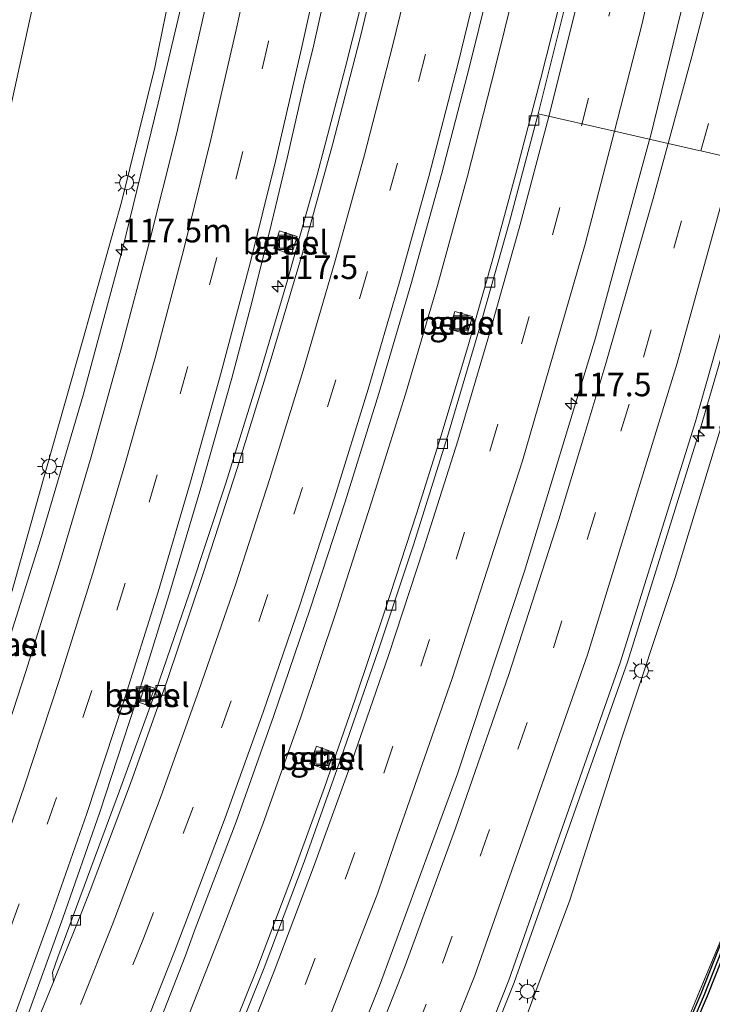
# Model space of a CAD drawing. Units: metres. Extents: x 149997 to 159993, y 406249 to 412503.
# Drawn here: x 152169 to 152242, y 410199 to 410303 of the extents above; entities that cross this region are included whole.
import ezdxf
from ezdxf.enums import TextEntityAlignment as Align

# ---------------------------------------------------------------- set-up
doc = ezdxf.new("R2010")
doc.units = ezdxf.units.M
doc.linetypes.add('IE-TERREINAFSCHEIDING', pattern=[10, 8, -2])
doc.linetypes.add('VW-3-9_STREEP', pattern=[12, 3, -9])
doc.layers.get('0').update_dxf_attribs({"lineweight": 25})
for name, color, linetype, lineweight in [('B-ME-AM-KILOMETR-S-B1', 7, 'Continuous', 18), ('B-ME-BV-GELEIDECONSTRUCTIE-BARRIER-L-B1', 213, 'BV-STEPBARRIER', 18), ('B-ME-BV-GELEIDECONSTRUCTIE-GELEIDERAIL-L-B1', 213, 'BV-GELEIDERAIL', 18), ('B-ME-GC-DAMWAND-GV-B6', 10, 'Continuous', 25), ('B-ME-GC-DAMWAND-L-B1', 10, 'Continuous', 25), ('B-ME-GW-KRUINLIJN-L-B1', 93, 'Continuous', 18), ('B-ME-GW-TEENLIJN-L-B1', 93, 'Continuous', 18), ('B-ME-IE-GRASLAND-GV-B6', 93, 'Continuous', 18), ('B-ME-IE-HULPGEOMETRIE-L-B1', 53, 'Continuous', 18), ('B-ME-IE-INRICHTINGSELEMENT-S-B1', 253, 'Continuous', 18), ('B-ME-IE-MEUBILAIR_WEGMEUBILAIR-LICHTMAST-S-B1', 8, 'Continuous', 18), ('B-ME-IE-TERREINAFSCHEIDING-RASTERHEKWERK-L-B1', 8, 'IE-TERREINAFSCHEIDING', 18), ('B-ME-OG-WATER-GV-B6', 153, 'Continuous', 18), ('B-ME-VH-VERH_SOORT-BITUMEN-GV-B6', 8, 'IE-TERREINAFSCHEIDING-NATUURLIJK-HOUTWAL', 18), ('B-ME-VH-VERH_SOORT-GV-B6', 8, 'Continuous', 18), ('B-ME-VV-KOLK-S-B1', 8, 'Continuous', 18), ('B-ME-VW-MARKERING-39STREEP-015-L-B1', 255, 'VW-3-9_STREEP', 18), ('B-ME-VW-MARKERING-STREEP-015-L-B1', 7, 'Continuous', 18)]:
    doc.layers.add(name, color=color, linetype=linetype, lineweight=lineweight)
doc.styles.add('NLCS-ISO', font='NLCS-ISO.TTF')
doc.linetypes.add('BV-GELEIDERAIL', pattern='A,10,-3,[108,NLCS.SHX,S=1,R=0,X=0,Y=0],-3', length=16)
doc.linetypes.add('BV-STEPBARRIER', pattern='A,1,-1,[16,NLCS.SHX,S=1,R=0,X=-1,Y=0],1', length=3)
doc.linetypes.add('IE-TERREINAFSCHEIDING-NATUURLIJK-HOUTWAL', pattern='A,7,-1.5,[67,NLCS.SHX,S=0.75,R=45,X=0,Y=0],-1.5,7,-1.5,[70,NLCS.SHX,S=0.75,R=0,X=0,Y=0],-1.5', length=20)

# ---------------------------------------------------------------- blocks, each defined once
blk = doc.blocks.new('put')
for p, q in [((0.75, 0.75), (-0.75, 0.75)), ((-0.75, 0.75), (-0.75, -0.75)), ((0.75, -0.75), (0.75, 0.75)), ((-0.75, -0.75), (0.75, -0.75))]:
    blk.add_line(p, q)
blk.add_lwpolyline([(-0.625, 0.625), (0.625, 0.625), (0.625, -0.625), (-0.625, -0.625)], close=True)
blk = doc.blocks.new('hecto')
for p, q in [((0, 0.625), (-0.625, 0)), ((0, -0.625), (0, 0.625)), ((-0.625, 0), (0.625, 0)), ((0.625, 0), (0, -0.625))]:
    blk.add_line(p, q)
blk = doc.blocks.new('kolk')
blk.add_lwpolyline([(-0.5, -0.5), (0.5, -0.5), (0.5, 0.5), (-0.5, 0.5)], close=True)
blk = doc.blocks.new('lantaarnpaal')
for p, q in [((0, 0.75), (0, 1.25)), ((-0.75, 0), (-1.25, 0)), ((-0.88, 0.88), (-0.53, 0.53)), ((0.53, 0.53), (0.88, 0.88)), ((0.75, 0), (1.25, 0)), ((-0.53, -0.53), (-0.88, -0.88)), ((0, -0.75), (0, -1.25)), ((0.53, -0.53), (0.88, -0.88))]:
    blk.add_line(p, q)
blk.add_circle((0, 0), 0.75)

msp = doc.modelspace()

# ---------------------------------------------------------------- linework, layer by layer
at = {"layer": 'B-ME-BV-GELEIDECONSTRUCTIE-BARRIER-L-B1'}
for points in [[(152253.7402, 410369.9207, 12.1232), (152253.1764, 410366.9446, 12.1339), (152253.0918, 410366.4982, 12.1355), (152251.4116, 410358.6648, 12.2116), (152251.104, 410357.682, 12.377), (152249.2554, 410349.2283, 12.3949), (152246.76, 410337.817, 12.419), (152241.869, 410315.89, 12.454), (152235.6538, 410290.4692, 12.5344)], [(152235.6538, 410290.4692, 12.5344), (152235.61, 410290.29, 12.535), (152229.93, 410269.442, 12.576), (152222.39, 410244.706, 12.625), (152215.301, 410223.272, 12.613), (152207.025, 410200.812, 12.517), (152198.227, 410178.791, 12.354), (152187.981, 410155.216, 12.154), (152177.866, 410133.624, 11.896), (152168.438, 410115.155, 11.641), (152157.504, 410094.829, 11.316), (152145.407, 410073.858, 10.922), (152132.251, 410052.583, 10.493), (152119.093, 410032.595, 10.064), (152105.379, 410013.102, 9.666), (152096.3512, 410000.9752, 9.3925)]]:
    msp.add_polyline3d(points, dxfattribs=at)
at = {"layer": 'B-ME-BV-GELEIDECONSTRUCTIE-GELEIDERAIL-L-B1'}
for p, q in [((152220.273, 410302.018, 12.045), (152219.319, 410298.156, 12.049)), ((152183.606, 410294.301, 11.506), (152179.797, 410278.826, 11.406)), ((152179.797, 410278.826, 11.406), (152175.639, 410263.374, 11.275)), ((152175.639, 410263.374, 11.275), (152171.117, 410248.038, 11.161)), ((152171.117, 410248.038, 11.161), (152166.309, 410232.782, 10.961))]:
    msp.add_line(p, q, dxfattribs=at)
for points in [[(152251.518, 410458.793, 12.286), (152249.282, 410446.988, 12.266), (152247.044, 410435.225, 12.247), (152244.76, 410423.471, 12.203), (152242.478, 410411.67, 12.217), (152240.226, 410399.917, 12.198), (152237.928, 410388.17, 12.184), (152235.606, 410376.383, 12.174), (152233.301, 410364.633, 12.162), (152231.004, 410352.869, 12.139), (152228.711, 410341.123, 12.117), (152226.424, 410329.369, 12.057), (152223.903, 410317.608, 12.074), (152221.223, 410305.922, 12.023), (152220.273, 410302.018, 12.045)], [(152187.117, 410309.856, 11.621), (152186.346, 410305.933, 11.606), (152183.606, 410294.301, 11.506)], [(152219.319, 410298.156, 12.049), (152216.344, 410286.559, 12.05), (152213.182, 410274.973, 12.023), (152209.777, 410263.469, 11.994), (152206.202, 410252.02, 11.983), (152202.518, 410240.624, 11.987), (152198.702, 410229.25, 11.968), (152194.668, 410217.932, 11.896), (152190.388, 410206.707, 11.819), (152185.975, 410195.565, 11.746), (152181.451, 410184.463, 11.674), (152176.751, 410173.4, 11.576), (152171.916, 410162.449, 11.468)], [(152249.0444, 410287.4011, 12.5597), (152248.67, 410286.042, 12.572), (152241.218, 410260.468, 12.746), (152233.305, 410235.077, 12.941), (152221.303, 410201.158, 12.851), (152209.473, 410171.484, 12.654), (152194.815, 410138.611, 12.366), (152176.626, 410102.922, 11.875), (152167.384, 410085.9734, 11.543), (152165.4044, 410082.3432, 11.4719), (152163.4249, 410078.713, 11.4008), (152163.264, 410078.418, 11.395), (152152.8486, 410060.9573, 11.0694), (152150.7311, 410057.4075, 11.0032), (152146.152, 410049.731, 10.86), (152136.484, 410035.459, 10.565), (152132.42, 410030.279, 10.419), (152129.4202, 410026.9944, 10.3421), (152126.6297, 410023.9389, 10.2705)]]:
    msp.add_polyline3d(points, dxfattribs=at)
at = {"layer": 'B-ME-GC-DAMWAND-GV-B6'}
msp.add_polyline3d([(152234.287, 410184.084, 4.068), (152241.095, 410199.975, 3.939), (152246.09, 410212.616, 3.713), (152250.48, 410224.688, 3.497), (152251.1131, 410224.3514, 2.0987), (152246.7539, 410212.3642, 2.0987), (152241.7516, 410199.7047, 2.0987), (152234.94, 410183.8051, 2.0987)], dxfattribs=at)
at = {"layer": 'B-ME-GC-DAMWAND-L-B1'}
msp.add_polyline3d([(152250.7748, 410224.4744, 3.4987), (152246.4173, 410212.4919, 3.713), (152241.4187, 410199.8418, 3.939), (152234.6089, 410183.9465, 4.068), (152229.6668, 410172.3391, 4.094), (152223.8967, 410159.4193, 4.106), (152217.9726, 410146.5948, 4.102), (152211.8737, 410133.9069, 4.109), (152205.651, 410121.2733, 4.118), (152198.9758, 410108.9366, 4.197), (152192.0113, 410096.8022, 4.266), (152184.9621, 410084.6233, 4.268), (152178.4836, 410073.663, 4.241), (152171.1303, 410061.7471, 4.218), (152163.4306, 410050.0024, 4.203), (152155.6229, 410038.3899, 4.176), (152147.8233, 410026.9315, 4.154), (152143.6783, 410020.9845, 3.795), (152141.9652, 410018.8077, 3.651), (152140.2492, 410016.7799, 3.591), (152140.3694, 410016.2694, 3.595)], dxfattribs=at)
at = {"layer": 'B-ME-GW-KRUINLIJN-L-B1'}
for points in [[(152148.947, 410189.137, 9.477), (152152.712, 410199.58, 9.425), (152158.182, 410214.461, 9.709), (152163.466, 410229.683, 9.907), (152167.949, 410242.027, 10.155), (152171.768, 410255.616, 10.282), (152175.634, 410269.322, 10.293), (152179.723, 410283.794, 10.613), (152183.233, 410298.079, 10.703), (152186.358, 410313.353, 10.761), (152189.41, 410328.307, 10.927), (152192.636, 410343.505, 11.055), (152195.023, 410359.177, 11.102), (152197.378, 410373.949, 11.241), (152199.699, 410390.073, 11.401), (152201.567, 410405.14, 11.462), (152203.511, 410420.5, 11.629), (152205.691, 410437.321, 11.606), (152207.901, 410452.631, 11.675), (152209.969, 410468.391, 11.725), (152212.158, 410484.207, 11.672), (152213.079, 410486.424, 11.827)], [(152251.6494, 410286.8043, 11.8288), (152250.1724, 410281.3996, 11.8838), (152245.2729, 410266.7632, 12.0371), (152238.3579, 410244.0437, 12.3033), (152232.7089, 410227.079, 12.1503), (152227.1937, 410209.8933, 11.9495), (152219.1413, 410188.3513, 11.8601), (152210.7965, 410168.1585, 11.732), (152198.2965, 410140.3974, 11.3978), (152188.093, 410119.2864, 11.211), (152179.1579, 410102.3361, 11.1347), (152169.0741, 410083.8973, 10.7599), (152159.4394, 410067.6644, 10.4802), (152148.7718, 410050.0738, 10.0474), (152138.0798, 410033.3251, 9.767), (152119.153, 410013.2252, 8.8204)]]:
    msp.add_polyline3d(points, dxfattribs=at)
at = {"layer": 'B-ME-GW-TEENLIJN-L-B1'}
msp.add_polyline3d([(152200.098, 410516.052, 3.334), (152198.671, 410506.511, 3.182), (152195.897, 410490.528, 3.242), (152193.814, 410475.12, 3.309), (152191.904, 410459.526, 3.473), (152190.063, 410442.802, 3.493), (152187.691, 410424.268, 3.484), (152185.813, 410408.649, 3.57), (152184.091, 410391.807, 3.529), (152182.161, 410375.425, 3.62), (152179.564, 410357.365, 3.527), (152177.1, 410340.243, 3.677), (152174.204, 410322.967, 3.646), (152170.828, 410307.072, 3.709), (152167.262, 410290.763, 3.738), (152163.777, 410274.973, 3.876), (152159.628, 410260.05, 3.726), (152155.983, 410245.366, 3.868), (152151.212, 410230.099, 3.821), (152146.044, 410213.589, 3.909), (152141.425, 410199.573, 3.955), (152134.991, 410183.384, 3.846)], dxfattribs=at)
at = {"layer": 'B-ME-IE-GRASLAND-GV-B6'}
for points in [[(152209.969, 410468.391, 11.725), (152207.901, 410452.631, 11.675), (152205.691, 410437.321, 11.606), (152203.511, 410420.5, 11.629), (152201.567, 410405.14, 11.462), (152199.699, 410390.073, 11.401), (152197.378, 410373.949, 11.241), (152195.023, 410359.177, 11.102), (152192.636, 410343.505, 11.055), (152189.41, 410328.307, 10.927), (152186.358, 410313.353, 10.761), (152183.233, 410298.079, 10.703), (152179.723, 410283.794, 10.613), (152175.634, 410269.322, 10.293), (152171.768, 410255.616, 10.282), (152167.949, 410242.027, 10.155), (152163.466, 410229.683, 9.907), (152158.182, 410214.461, 9.709), (152152.712, 410199.58, 9.425), (152148.947, 410189.137, 9.477)], [(152134.991, 410183.384, 3.846), (152141.425, 410199.573, 3.955), (152146.044, 410213.589, 3.909), (152151.212, 410230.099, 3.821), (152155.983, 410245.366, 3.868), (152159.628, 410260.05, 3.726), (152163.777, 410274.973, 3.876), (152167.262, 410290.763, 3.738), (152170.828, 410307.072, 3.709), (152174.204, 410322.967, 3.646), (152177.1, 410340.243, 3.677), (152179.564, 410357.365, 3.527), (152182.161, 410375.425, 3.62), (152184.091, 410391.807, 3.529), (152185.813, 410408.649, 3.57), (152187.691, 410424.268, 3.484), (152190.063, 410442.802, 3.493), (152191.904, 410459.526, 3.473)], [(152191.904, 410459.526, 3.473), (152190.063, 410442.802, 3.493), (152187.691, 410424.268, 3.484), (152185.813, 410408.649, 3.57), (152184.091, 410391.807, 3.529), (152182.161, 410375.425, 3.62), (152179.564, 410357.365, 3.527), (152177.1, 410340.243, 3.677), (152174.204, 410322.967, 3.646), (152170.828, 410307.072, 3.709), (152167.262, 410290.763, 3.738), (152163.777, 410274.973, 3.876), (152159.628, 410260.05, 3.726), (152155.983, 410245.366, 3.868), (152151.212, 410230.099, 3.821), (152146.044, 410213.589, 3.909), (152141.425, 410199.573, 3.955), (152134.991, 410183.384, 3.846)], [(152183.286, 410195.802, 11.107), (152186.465, 410203.926, 11.184), (152187.525, 410206.835, 11.203), (152191.854, 410218.19, 11.258), (152195.805, 410229.335, 11.309), (152199.707, 410240.722, 11.337), (152203.405, 410252.057, 11.351), (152206.967, 410263.544, 11.364), (152210.356, 410275.036, 11.403), (152213.586, 410286.715, 11.413), (152216.557, 410298.173, 11.429), (152219.521, 410310.177, 11.423), (152222.097, 410321.531, 11.451), (152224.702, 410333.537, 11.456), (152227.1, 410345.122, 11.491), (152229.443, 410356.956, 11.512), (152231.686, 410368.792, 11.509), (152233.946, 410380.846, 11.529), (152236.087, 410392.234, 11.547), (152238.304, 410404.008, 11.559), (152240.523, 410415.529, 11.568), (152242.805, 410427.431, 11.575)], [(152242.798, 410386.589, 11.524), (152240.812, 410374.789, 11.532), (152239.415, 410367.993, 11.513), (152238.949, 410365.732, 11.523), (152236.969, 410355.827, 11.479), (152234.926, 410345.697, 11.442), (152232.964, 410335.855, 11.396), (152230.956, 410326.128, 11.368), (152228.723, 410316.066, 11.346), (152226.546, 410306.571, 11.339), (152224.089, 410296.793, 11.324), (152221.578, 410287.212, 11.324), (152218.957, 410277.543, 11.311), (152216.396, 410268.471, 11.256), (152213.52, 410258.992, 11.21), (152210.945, 410250.804, 11.194), (152207.671, 410240.715, 11.175), (152204.448, 410231.177, 11.144), (152201.195, 410221.824, 11.103), (152197.826, 410212.512, 11.063), (152194.043, 410202.561, 11.007), (152190.272, 410193.162, 10.943)], [(152148.947, 410189.137, 9.477), (152152.712, 410199.58, 9.425), (152158.182, 410214.461, 9.709), (152163.466, 410229.683, 9.907), (152167.949, 410242.027, 10.155), (152171.768, 410255.616, 10.282), (152175.634, 410269.322, 10.293), (152179.723, 410283.794, 10.613), (152183.233, 410298.079, 10.703), (152186.358, 410313.353, 10.761), (152190.146, 410311.46, 11.113), (152188.229, 410302.769, 11.041), (152185.536, 410291.012, 10.948), (152182.649, 410279.483, 10.854), (152179.704, 410268.421, 10.796), (152176.504, 410256.837, 10.691), (152173.151, 410245.495, 10.605), (152169.567, 410234.089, 10.47), (152165.942, 410223.024, 10.327), (152162.092, 410212.057, 10.178), (152157.869, 410200.494, 10.04), (152153.797, 410189.769, 9.932)], [(152205.799, 410307.535, 11.078), (152203.399, 410297.976, 11.04), (152200.436, 410286.705, 11.007), (152197.212, 410275.282, 10.962), (152194.225, 410265.145, 10.919), (152190.758, 410254.039, 10.877), (152186.921, 410242.416, 10.822), (152183.315, 410231.933, 10.783), (152179.485, 410221.448, 10.735), (152176.118, 410212.316, 10.68), (152172.963, 410203.844, 10.623), (152172.385, 410202.21, 10.591), (152172.515, 410201.221, 10.631), (152169.263, 410193.301, 10.556)], [(152169.383, 410196.631, 10.585), (152173.491, 410207.983, 10.691), (152177.401, 410219.2, 10.762), (152181.151, 410230.628, 10.857), (152184.722, 410242.149, 10.957), (152188.119, 410253.537, 11.026), (152191.388, 410265.152, 11.094), (152193.564, 410273.329, 11.156), (152195.608, 410281.527, 11.252), (152197.25, 410288.457, 11.301), (152198.998, 410296.036, 11.354), (152200.033, 410300.312, 11.382), (152201.459, 410306.682, 11.421)], [(152209.1103, 410172.1057, 11.8963), (152220.719, 410201.411, 12.091), (152232.531, 410235.024, 12.17), (152240.511, 410260.565, 11.984), (152247.611, 410285.643, 11.823), (152248.1386, 410287.6087, 11.8025), (152251.6494, 410286.8043, 11.8288), (152250.1724, 410281.3996, 11.8838), (152245.2729, 410266.7632, 12.0371), (152238.3579, 410244.0437, 12.3033), (152232.7089, 410227.079, 12.1503), (152227.1937, 410209.8933, 11.9495), (152219.1413, 410188.3513, 11.8601)], [(152219.1413, 410188.3513, 11.8601), (152227.1937, 410209.8933, 11.9495), (152232.7089, 410227.079, 12.1503), (152238.3579, 410244.0437, 12.3033), (152245.2729, 410266.7632, 12.0371), (152250.1724, 410281.3996, 11.8838), (152251.6494, 410286.8043, 11.8288), (152266.6392, 410283.3699, 3.6278), (152264.5394, 410274.9071, 3.6051), (152258.465, 410252.6529, 3.5137), (152254.4524, 410235.9367, 3.3806), (152249.844, 410223.303, 3.4915), (152248.9541, 410220.8692, 3.5172), (152243.8051, 410207.1005, 3.8171), (152236.841, 410190.3432, 3.994)], [(152236.841, 410190.3432, 3.994), (152243.8051, 410207.1005, 3.8171), (152248.9541, 410220.8692, 3.5172), (152249.844, 410223.303, 3.4915), (152254.4524, 410235.9367, 3.3806), (152259.545, 410249.898, 3.258), (152265.457, 410268.617, 3.188), (152269.8056, 410282.6444, 3.1342), (152271.3302, 410282.2951, 2.09), (152270.698, 410280.07, 2.09), (152263.739, 410257.922, 2.09), (152251.1131, 410224.3514, 2.0987), (152250.48, 410224.688, 3.497), (152246.09, 410212.616, 3.713), (152241.095, 410199.975, 3.939), (152234.287, 410184.084, 4.068)], [(152195.854, 410278.877, 11.03), (152197.707, 410278.264, 10.929), (152198.302, 410280.158, 10.937), (152196.434, 410280.755, 11.04), (152195.854, 410278.877, 11.03)], [(152216.331, 410269.82, 11.249), (152216.902, 410271.69, 11.244), (152215.01, 410272.237, 11.29), (152214.458, 410270.364, 11.291), (152216.331, 410269.82, 11.249)], [(152182.222, 410232.685, 10.738), (152181.599, 410230.817, 10.747), (152182.537, 410230.494, 10.733), (152183.204, 410232.345, 10.725), (152182.222, 410232.685, 10.738)], [(152201.531, 410223.675, 11.043), (152202.19, 410225.517, 11.059), (152200.35, 410226.185, 11.102), (152199.67, 410224.315, 11.091), (152201.531, 410223.675, 11.043)]]:
    msp.add_polyline3d(points, dxfattribs=at)
at = {"layer": 'B-ME-IE-HULPGEOMETRIE-L-B1'}
msp.add_polyline3d([(152276.498, 410281.111, 2.933), (152275.4674, 410281.3472, 2.09), (152271.3302, 410282.2951, 2.09), (152269.8056, 410282.6444, 3.1342), (152266.6392, 410283.3699, 3.6278), (152251.6494, 410286.8043, 11.8288), (152248.1386, 410287.6087, 11.8025), (152244.5866, 410288.4225, 11.8209), (152241.0758, 410289.2269, 11.7345), (152240.846, 410289.2796, 11.7331), (152237.616, 410290.0196, 11.7087), (152231.9184, 410291.3251, 11.5404), (152223.853, 410293.173, 11.368)], dxfattribs=at)
at = {"layer": 'B-ME-IE-TERREINAFSCHEIDING-RASTERHEKWERK-L-B1'}
msp.add_polyline3d([(152249.844, 410223.303, 3.4915), (152248.9541, 410220.8692, 3.5172), (152243.8051, 410207.1005, 3.8171), (152236.841, 410190.3432, 3.994), (152230.8669, 410176.3696, 4.0883), (152224.2565, 410161.3017, 4.1359), (152217.3185, 410146.5003, 4.1015), (152210.8244, 410132.8105, 4.1134), (152201.6796, 410114.7887, 4.1773), (152194.239, 410101.561, 4.233), (152185.3561, 410086.2783, 4.2475), (152177.6695, 410073.1694, 4.2232), (152166.8013, 410055.9972, 4.2411), (152156.9942, 410041.1479, 4.1797), (152147.3072, 410027.0024, 4.0903), (152139.8338, 410017.0321, 3.6126), (152139.872, 410016.876, 3.591)], dxfattribs=at)
at = {"layer": 'B-ME-OG-WATER-GV-B6'}
msp.add_polyline3d([(152234.94, 410183.8051, 2.0987), (152241.7516, 410199.7047, 2.0987), (152246.7539, 410212.3642, 2.0987), (152251.1131, 410224.3514, 2.0987)], dxfattribs=at)
at = {"layer": 'B-ME-VH-VERH_SOORT-BITUMEN-GV-B6'}
for points in [[(152248.1386, 410287.6087, 11.8025), (152244.5866, 410288.4225, 11.8209), (152241.0758, 410289.2269, 11.7345), (152240.846, 410289.2796, 11.7331), (152237.616, 410290.0196, 11.7087), (152231.9184, 410291.3251, 11.5404), (152223.853, 410293.173, 11.368), (152226.762, 410304.883, 11.375), (152229.437, 410316.188, 11.386), (152232.014, 410327.971, 11.4), (152234.41, 410339.516, 11.444), (152236.701, 410351.333, 11.487), (152238.797, 410362.962, 11.53), (152240.812, 410374.789, 11.532), (152242.798, 410386.589, 11.524), (152244.741, 410398.483, 11.537), (152246.656, 410410.211, 11.569), (152248.562, 410421.968, 11.599), (152250.535, 410433.664, 11.618), (152252.55, 410445.714, 11.652), (152254.557, 410457.513, 11.675), (152256.645, 410469.433, 11.706)], [(152242.805, 410427.431, 11.575), (152240.523, 410415.529, 11.568), (152238.304, 410404.008, 11.559), (152236.087, 410392.234, 11.547), (152233.946, 410380.846, 11.529), (152231.686, 410368.792, 11.509), (152229.443, 410356.956, 11.512), (152227.1, 410345.122, 11.491), (152224.702, 410333.537, 11.456), (152222.097, 410321.531, 11.451), (152219.521, 410310.177, 11.423), (152216.557, 410298.173, 11.429), (152213.586, 410286.715, 11.413), (152210.356, 410275.036, 11.403), (152206.967, 410263.544, 11.364), (152203.405, 410252.057, 11.351), (152199.707, 410240.722, 11.337), (152195.805, 410229.335, 11.309), (152191.854, 410218.19, 11.258), (152187.525, 410206.835, 11.203), (152186.465, 410203.926, 11.184), (152183.286, 410195.802, 11.107)], [(152169.263, 410193.301, 10.556), (152172.515, 410201.221, 10.631), (152175.14, 410207.765, 10.696), (152175.499, 410208.649, 10.711), (152176.381, 410210.889, 10.721), (152180.651, 410222.228, 10.788), (152184.529, 410233.149, 10.851), (152188.342, 410244.481, 10.909), (152191.965, 410255.578, 10.946), (152195.558, 410267.248, 10.981), (152198.863, 410278.416, 11.035), (152202.07, 410289.889, 11.083), (152204.984, 410301.198, 11.115), (152207.794, 410312.783, 11.134)], [(152207.794, 410312.783, 11.134), (152204.984, 410301.198, 11.115), (152202.07, 410289.889, 11.083), (152198.863, 410278.416, 11.035), (152195.558, 410267.248, 10.981), (152191.965, 410255.578, 10.946), (152188.342, 410244.481, 10.909), (152184.529, 410233.149, 10.851), (152180.651, 410222.228, 10.788), (152176.381, 410210.889, 10.721), (152175.499, 410208.649, 10.711), (152175.14, 410207.765, 10.696), (152172.515, 410201.221, 10.631)], [(152153.797, 410189.769, 9.932), (152157.869, 410200.494, 10.04), (152162.092, 410212.057, 10.178), (152165.942, 410223.024, 10.327), (152169.567, 410234.089, 10.47), (152173.151, 410245.495, 10.605), (152176.504, 410256.837, 10.691), (152179.704, 410268.421, 10.796), (152182.649, 410279.483, 10.854), (152185.536, 410291.012, 10.948), (152188.229, 410302.769, 11.041), (152190.146, 410311.46, 11.113)], [(152172.515, 410201.221, 10.631), (152172.385, 410202.21, 10.591), (152172.963, 410203.844, 10.623), (152176.118, 410212.316, 10.68), (152179.485, 410221.448, 10.735), (152183.315, 410231.933, 10.783), (152186.921, 410242.416, 10.822), (152190.758, 410254.039, 10.877), (152194.225, 410265.145, 10.919), (152197.212, 410275.282, 10.962), (152200.436, 410286.705, 11.007), (152203.399, 410297.976, 11.04), (152205.799, 410307.535, 11.078)], [(152201.459, 410306.682, 11.421), (152200.033, 410300.312, 11.382), (152198.998, 410296.036, 11.354), (152197.25, 410288.457, 11.301), (152195.608, 410281.527, 11.252), (152193.564, 410273.329, 11.156), (152191.388, 410265.152, 11.094), (152188.119, 410253.537, 11.026), (152184.722, 410242.149, 10.957), (152181.151, 410230.628, 10.857), (152177.401, 410219.2, 10.762), (152173.491, 410207.983, 10.691), (152169.383, 410196.631, 10.585)], [(152190.272, 410193.162, 10.943), (152194.043, 410202.561, 11.007), (152197.826, 410212.512, 11.063), (152201.195, 410221.824, 11.103), (152204.448, 410231.177, 11.144), (152207.671, 410240.715, 11.175), (152210.945, 410250.804, 11.194), (152213.52, 410258.992, 11.21), (152216.396, 410268.471, 11.256), (152218.957, 410277.543, 11.311), (152221.578, 410287.212, 11.324), (152224.089, 410296.793, 11.324), (152226.546, 410306.571, 11.339)], [(152226.762, 410304.883, 11.375), (152223.853, 410293.173, 11.368), (152220.808, 410281.723, 11.365), (152217.573, 410270.212, 11.32), (152214.225, 410258.978, 11.259), (152210.626, 410247.521, 11.242), (152206.895, 410236.294, 11.215), (152202.934, 410224.879, 11.167), (152199.059, 410213.932, 11.13), (152194.833, 410202.707, 11.071), (152190.328, 410191.557, 10.976)], [(152190.328, 410191.557, 10.976), (152194.833, 410202.707, 11.071), (152199.059, 410213.932, 11.13), (152202.934, 410224.879, 11.167), (152206.895, 410236.294, 11.215), (152210.626, 410247.521, 11.242), (152214.225, 410258.978, 11.259), (152217.573, 410270.212, 11.32), (152220.808, 410281.723, 11.365), (152223.853, 410293.173, 11.368), (152231.9184, 410291.3251, 11.5404), (152237.616, 410290.0196, 11.7087), (152240.846, 410289.2796, 11.7331), (152241.0758, 410289.2269, 11.7345), (152244.5866, 410288.4225, 11.8209), (152248.1386, 410287.6087, 11.8025), (152247.611, 410285.643, 11.823), (152240.511, 410260.565, 11.984), (152232.531, 410235.024, 12.17), (152220.719, 410201.411, 12.091), (152209.1103, 410172.1057, 11.8963)]]:
    msp.add_polyline3d(points, dxfattribs=at)
at = {"layer": 'B-ME-VH-VERH_SOORT-GV-B6'}
for points in [[(152195.854, 410278.877, 11.03), (152196.434, 410280.755, 11.04), (152198.302, 410280.158, 10.937), (152197.707, 410278.264, 10.929), (152195.854, 410278.877, 11.03)], [(152216.331, 410269.82, 11.249), (152214.458, 410270.364, 11.291), (152215.01, 410272.237, 11.29), (152216.902, 410271.69, 11.244), (152216.331, 410269.82, 11.249)], [(152182.222, 410232.685, 10.738), (152183.204, 410232.345, 10.725), (152182.537, 410230.494, 10.733), (152181.599, 410230.817, 10.747), (152182.222, 410232.685, 10.738)], [(152201.531, 410223.675, 11.043), (152199.67, 410224.315, 11.091), (152200.35, 410226.185, 11.102), (152202.19, 410225.517, 11.059), (152201.531, 410223.675, 11.043)]]:
    msp.add_polyline3d(points, dxfattribs=at)
at = {"layer": 'B-ME-VW-MARKERING-39STREEP-015-L-B1'}
for points in [[(152224.076, 410466.428, 12.355), (152222.067, 410454.598, 12.293), (152220.123, 410442.727, 12.254), (152218.209, 410430.886, 12.2), (152216.292, 410419.002, 12.13), (152214.394, 410407.122, 12.054), (152212.488, 410395.273, 11.981), (152210.548, 410383.41, 11.89), (152208.602, 410371.578, 11.801), (152206.615, 410359.759, 11.706), (152204.539, 410347.916, 11.612), (152202.439, 410336.092, 11.514), (152200.216, 410324.319, 11.405), (152197.863, 410312.597, 11.327), (152195.277, 410300.83, 11.241), (152192.544, 410289.157, 11.148), (152189.79, 410277.935, 11.062), (152186.74, 410266.4, 10.977), (152183.496, 410254.915, 10.885), (152180.105, 410243.461, 10.802), (152176.558, 410232.074, 10.695), (152172.821, 410220.748, 10.578), (152168.881, 410209.472, 10.478), (152164.809, 410198.261, 10.392)], [(152242.698, 410451.706, 11.531), (152240.366, 410439.994, 11.503), (152238.084, 410428.296, 11.484), (152235.797, 410416.574, 11.465), (152233.555, 410404.855, 11.446), (152231.344, 410393.127, 11.43), (152229.158, 410381.406, 11.416), (152226.934, 410369.665, 11.395), (152224.681, 410357.764, 11.378), (152222.366, 410346.061, 11.356), (152219.952, 410334.375, 11.331), (152217.402, 410322.716, 11.315), (152214.748, 410311.084, 11.299), (152211.919, 410299.489, 11.279), (152208.942, 410287.943, 11.262), (152205.749, 410276.452, 11.234), (152202.401, 410264.998, 11.205), (152198.871, 410253.599, 11.168), (152195.22, 410242.241, 11.147), (152191.318, 410230.97, 11.094), (152187.298, 410219.731, 11.042), (152183.089, 410208.571, 10.984), (152182.027, 410205.8, 10.959), (152178.737, 410197.547, 10.876)], [(152241.0758, 410289.2269, 11.7345), (152244.126, 410300.219, 11.679), (152252.998, 410334.59, 11.505), (152260.333, 410364.432, 11.404), (152267.213, 410394.178, 11.49), (152273.051, 410420.752, 11.669), (152275.3127, 410431.4927, 11.7969), (152277.8181, 410443.4483, 11.9), (152279.3751, 410451.2062, 11.9976)], [(152194.76, 410189.805, 11.182), (152199.173, 410200.937, 11.267), (152203.405, 410212.103, 11.333), (152207.482, 410223.338, 11.38), (152211.409, 410234.65, 11.414), (152215.142, 410246.001, 11.422), (152218.73, 410257.424, 11.417), (152222.084, 410268.79, 11.46), (152225.358, 410280.34, 11.489), (152228.444, 410291.902, 11.477), (152231.328, 410303.501, 11.47), (152234.076, 410315.134, 11.451), (152236.639, 410326.84, 11.45), (152239.059, 410338.552, 11.459), (152241.337, 410350.297, 11.466), (152243.477, 410362.082, 11.478)], [(152100.4383, 409997.4034, 8.6997), (152102.918, 410000.587, 8.77), (152120.434, 410025.008, 9.282), (152138.756, 410052.776, 9.88), (152155.895, 410081.208, 10.435), (152169.297, 410105.257, 10.864), (152186.927, 410140.253, 11.33), (152201.9503, 410173.8106, 11.6591), (152213.722, 410203.217, 11.88), (152225.477, 410236.612, 11.973), (152235.012, 410267.375, 11.845), (152241.0758, 410289.2269, 11.7345)]]:
    msp.add_polyline3d(points, dxfattribs=at)
at = {"layer": 'B-ME-VW-MARKERING-STREEP-015-L-B1'}
for points in [[(152237.616, 410290.0196, 11.7087), (152240.1315, 410299.2171, 11.6623), (152244.1243, 410314.5579, 11.6168), (152244.3525, 410315.377, 11.5941), (152246.9392, 410325.4321, 11.5518), (152248.8455, 410332.9672, 11.5286), (152250.7485, 410340.5187, 11.5102), (152251.6865, 410344.2864, 11.4919), (152254.4438, 410355.2955, 11.4824), (152257.979, 410370.1551, 11.5116), (152262.337, 410388.8653, 11.5839), (152265.5503, 410403.193, 11.6687), (152266.1888, 410405.9623, 11.6675), (152269.3368, 410420.5156, 11.7831), (152273.0573, 410438.1188, 11.9539), (152278.5232, 410465.5261, 12.2263), (152280.828, 410476.9002, 12.2648), (152282.8652, 410487.281, 12.3651), (152286.173, 410503.9535, 12.5027)], [(152227.64, 410465.989, 12.434), (152225.668, 410454.509, 12.38), (152223.675, 410442.477, 12.329), (152221.812, 410430.841, 12.289), (152219.866, 410418.604, 12.218), (152218.027, 410407.151, 12.149), (152216.052, 410394.907, 12.078), (152214.116, 410383.013, 11.986), (152212.15, 410371.111, 11.891), (152210.122, 410359.336, 11.804), (152208.088, 410347.26, 11.707), (152206.034, 410335.825, 11.619), (152203.776, 410323.742, 11.519), (152201.494, 410312.336, 11.439), (152198.785, 410300.081, 11.338), (152196.025, 410288.147, 11.259), (152193.336, 410277.325, 11.166), (152190.208, 410265.499, 11.071), (152187.005, 410254.169, 10.994), (152183.581, 410242.547, 10.912), (152179.895, 410230.748, 10.804), (152176.021, 410219.038, 10.702), (152172.334, 410208.455, 10.635), (152168.14, 410196.918, 10.53)], [(152243.85, 410439.104, 11.567), (152241.682, 410428.057, 11.552), (152239.37, 410416.192, 11.544), (152237.111, 410404.36, 11.539), (152234.879, 410392.51, 11.517), (152232.68, 410380.75, 11.5), (152230.446, 410368.888, 11.484), (152228.228, 410357.225, 11.478), (152225.875, 410345.356, 11.453), (152223.467, 410333.744, 11.422), (152220.889, 410321.865, 11.418), (152218.202, 410310.132, 11.395), (152215.341, 410298.375, 11.399), (152212.271, 410286.518, 11.373), (152209.132, 410275.216, 11.36), (152205.843, 410263.981, 11.328), (152202.275, 410252.484, 11.309), (152198.615, 410241.128, 11.292), (152194.708, 410229.795, 11.257), (152190.677, 410218.579, 11.203), (152186.43, 410207.298, 11.153), (152185.326, 410204.445, 11.135), (152182.045, 410196.149, 11.05)], [(152231.9184, 410291.3251, 11.5404), (152234.825, 410302.594, 11.521), (152240.143, 410326.041, 11.49), (152244.867, 410349.607, 11.461), (152249.054, 410373.237, 11.435), (152251.562, 410388.255, 11.436)], [(152191.417, 410191.134, 11.031), (152195.871, 410202.358, 11.117), (152200.05, 410213.372, 11.179), (152204.077, 410224.471, 11.225), (152208.004, 410235.785, 11.266), (152211.747, 410247.184, 11.282), (152215.321, 410258.517, 11.301), (152218.681, 410269.892, 11.362), (152221.897, 410281.298, 11.398), (152224.988, 410292.879, 11.398), (152227.857, 410304.413, 11.403), (152230.585, 410316.073, 11.401), (152233.134, 410327.656, 11.415), (152235.552, 410339.357, 11.452), (152237.796, 410351.007, 11.48), (152239.925, 410362.744, 11.519), (152241.96, 410374.557, 11.522), (152243.945, 410386.404, 11.517)], [(152211.251, 410311.891, 11.217), (152208.428, 410300.309, 11.193), (152205.448, 410288.819, 11.155), (152202.265, 410277.355, 11.109), (152198.946, 410265.99, 11.07), (152195.417, 410254.548, 11.029), (152191.771, 410243.279, 11.004), (152187.902, 410232.074, 10.955), (152183.895, 410220.922, 10.89), (152179.677, 410209.728, 10.83), (152178.711, 410207.222, 10.811), (152175.38, 410198.815, 10.726)], [(152193.759, 410310.742, 11.204), (152191.867, 410302.042, 11.148), (152189.187, 410290.428, 11.06), (152186.319, 410278.822, 10.966), (152183.274, 410267.315, 10.884), (152180.073, 410255.996, 10.789), (152176.663, 410244.513, 10.703), (152173.151, 410233.235, 10.586), (152169.426, 410221.972, 10.453), (152165.531, 410210.776, 10.332), (152161.432, 410199.518, 10.225), (152157.191, 410188.407, 10.116)], [(152093.6912, 410003.2999, 8.2934), (152094.039, 410003.749, 8.303), (152108.094, 410023.116, 8.762), (152121.622, 410042.853, 9.161), (152134.539, 410062.981, 9.589), (152146.908, 410083.514, 10.017), (152158.612, 410104.374, 10.367), (152168.341, 410122.91, 10.664), (152178.916, 410144.361, 10.949), (152188.914, 410166.195, 11.166), (152198.185, 410188.316, 11.344), (152206.856, 410210.649, 11.476), (152208.652, 410215.952, 11.495), (152214.737, 410233.35, 11.59), (152222.187, 410256.423, 11.583), (152228.827, 410279.34, 11.561), (152231.9184, 410291.3251, 11.5404)], [(152228.6888, 410258.9608, 11.7913), (152231.0258, 410266.7107, 11.769), (152236.0241, 410284.1993, 11.738), (152237.616, 410290.0196, 11.7087)], [(152103.1702, 409995.0159, 8.8451), (152105.725, 409998.294, 8.918), (152123.376, 410022.864, 9.447), (152142.209, 410051.395, 10.038), (152159.041, 410079.314, 10.567), (152172.986, 410104.397, 11.007), (152190.36, 410138.983, 11.491), (152205.431, 410172.6327, 11.8051), (152217.12, 410201.912, 12.023), (152229.076, 410235.871, 12.13), (152238.569, 410266.738, 11.959), (152244.5866, 410288.4225, 11.8209)], [(152097.7429, 409999.7591, 8.5726), (152099.2105, 410001.6863, 8.6127), (152108.3824, 410014.1871, 8.9141), (152116.8367, 410026.1367, 9.1344), (152123.1293, 410035.4169, 9.3178), (152129.3098, 410044.7387, 9.5344), (152137.2015, 410057.0718, 9.7971), (152145.7476, 410071.0481, 10.0744), (152154.8584, 410086.6541, 10.3931), (152163.2917, 410101.7216, 10.64), (152170.1431, 410114.6746, 10.8461), (152177.9694, 410130.0148, 11.064), (152185.4034, 410145.5346, 11.2683), (152193.0621, 410162.276, 11.4284), (152199.8336, 410178.1306, 11.5633), (152205.9901, 410193.3021, 11.6932), (152209.7497, 410202.9347, 11.7545), (152215.0944, 410217.5111, 11.8049), (152220.7247, 410233.775, 11.848), (152226.0445, 410250.1921, 11.8166), (152228.6888, 410258.9608, 11.7913)]]:
    msp.add_polyline3d(points, dxfattribs=at)

# ---------------------------------------------------------------- block references
at = {"layer": 'B-ME-AM-KILOMETR-S-B1', "rotation": 90}
for p in [(152179.724, 410278.76, 10.542), (152196.257, 410274.881, 11.925), (152227.3356, 410262.4636, 11.6191), (152240.836, 410259.037, 11.959)]:
    msp.add_blockref('hecto', p, dxfattribs=at)
at = {"layer": 'B-ME-IE-INRICHTINGSELEMENT-S-B1', "rotation": 90}
for p in [(152197.066, 410279.551, 9.511), (152215.656, 410270.996, 9.97), (152182.001, 410231.704, 8.283), (152200.917, 410224.902, 8.328)]:
    msp.add_blockref('put', p, dxfattribs=at)
at = {"layer": 'B-ME-IE-MEUBILAIR_WEGMEUBILAIR-LICHTMAST-S-B1', "rotation": 90}
for p in [(152180.245, 410285.862, 10.544), (152172.065, 410255.806, 10.35), (152234.7812, 410234.1737, 12.347), (152222.7032, 410200.2087, 12.037)]:
    msp.add_blockref('lantaarnpaal', p, dxfattribs=at)
at = {"layer": 'B-ME-VV-KOLK-S-B1', "rotation": 90}
for p in [(152223.397, 410292.443, 11.252), (152199.493, 410281.703, 10.942), (152218.744, 410275.296, 11.234), (152213.728, 410258.211, 11.137), (152192.054, 410256.724, 10.831), (152208.272, 410241.096, 11.117), (152183.833, 410232.1, 10.726), (152202.516, 410224.311, 11.056), (152174.862, 410207.74, 10.592), (152196.319, 410207.209, 10.985)]:
    msp.add_blockref('kolk', p, dxfattribs=at)

# ---------------------------------------------------------------- texts
at = {"layer": 'B-ME-AM-KILOMETR-S-B1', "ltscale": 0.2, "style": 'NLCS-ISO'}
for s, p in [('117.5m', (152179.724, 410278.76, 10.542)), ('117.5', (152196.257, 410274.881, 11.925)), ('117.5', (152227.3356, 410262.4636, 11.6191)), ('117.5n', (152240.836, 410259.037, 11.959))]:
    msp.add_text(s, height=2.5, dxfattribs=at).set_placement(p, align=Align.BOTTOM_LEFT)
at = {"layer": 'B-ME-IE-GRASLAND-GV-B6', "ltscale": 0.2, "style": 'NLCS-ISO'}
for p in [(152197.078, 410279.5095), (152215.68, 410271.0285), (152167.331, 410236.979), (152182.4015, 410231.5895), (152200.93, 410224.93)]:
    msp.add_text('gras', height=2.5, dxfattribs=at).set_placement(p, align=Align.MIDDLE_CENTER)
at = {"layer": 'B-ME-VH-VERH_SOORT-GV-B6', "ltscale": 0.2, "style": 'NLCS-ISO'}
for p in [(152197.0769, 410279.5139), (152215.6762, 410271.0299), (152167.3343, 410236.9787), (152182.3929, 410231.5926), (152200.9309, 410224.9232)]:
    msp.add_text('bet.el', height=2.5, dxfattribs=at).set_placement(p, align=Align.MIDDLE_CENTER)

doc.saveas('drawing.dxf')
